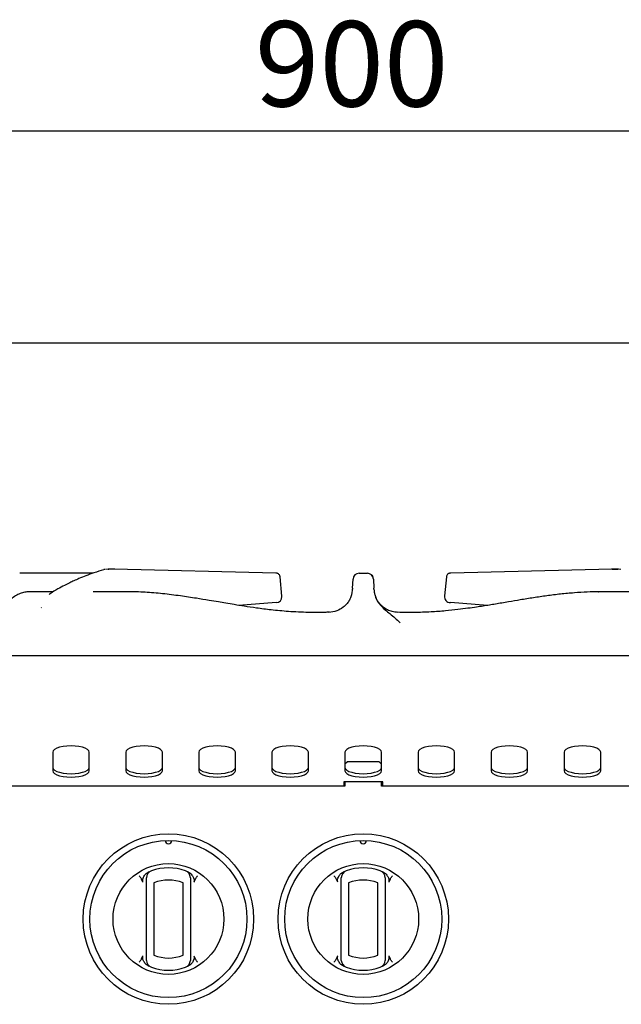
# Model space of a CAD drawing. Units: millimetres. Extents: x 5 to 415, y 5 to 292.
# Drawn here: x 80 to 105, y 133 to 173 of the extents above; entities that cross this region are included whole.
import ezdxf

# ---------------------------------------------------------------- set-up
doc = ezdxf.new("R2010")
doc.units = ezdxf.units.MM
doc.layers.add('FORMAT', color=7, linetype='Continuous')
doc.styles.add('SLDTEXTSTYLE0', font='TXT', dxfattribs={"width": 0.75})
doc.dimstyles.new('SLDDIMSTYLE1', dxfattribs={"dimtxt": 3.5, "dimasz": 3.302, "dimexe": 0, "dimexo": 0.0625, "dimgap": 0.875, "dimtad": 1, "dimdec": 1, "dimlfac": 10, "dimrnd": 1e-09, "dimzin": 12, "dimdsep": 46, "dimtxsty": 'SLDTEXTSTYLE0', "dimsah": 1, "dimcen": 0.09, "dimadec": 0, "dimazin": 3, "dimtfac": 1, "dimtdec": 1, "dimtofl": 0, "dimtmove": 0, "dimatfit": 3, "dimfxl": 0, "dimfrac": 2, "dimtolj": 1, "dimtzin": 12, "dimarcsym": 0})

# ---------------------------------------------------------------- blocks, each defined once
blk = doc.blocks.new('_D_2')
at = {"layer": 'FORMAT'}
for p, q in [((49.533, 148.045), (49.533, 169.59)), ((139.533, 148.045), (139.533, 169.59)), ((139.533, 168.59), (49.533, 168.59))]:
    blk.add_line(p, q, dxfattribs=at)
for points in [[(49.533, 168.59), (52.835, 168.082), (52.835, 169.098)], [(139.533, 168.59), (136.231, 169.098), (136.231, 168.082)]]:
    blk.add_solid(points, dxfattribs=at)
at = {"layer": 'FORMAT', "insert": (90.082, 173.102), "char_height": 3.5, "attachment_point": 1, "style": 'SLDTEXTSTYLE0'}
blk.add_mtext('900', dxfattribs=at)

msp = doc.modelspace()

# ---------------------------------------------------------------- linework, layer by layer
at = {"color": 7, "linetype": 'Continuous', "lineweight": 25}
for p, q in [((49.533, 159.896), (139.533, 159.896)), ((83.431, 150.44), (80.425, 150.44)), ((84.056, 150.613), (83.952, 150.596)), ((84.056, 150.613), (83.952, 150.596)), ((84.081, 150.613), (84.054, 150.61)), ((84.054, 150.61), (84.081, 150.613)), ((84.307, 150.613), (84.081, 150.613)), ((84.339, 150.609), (84.281, 150.613)), ((90.942, 150.45), (84.307, 150.613)), ((90.977, 150.444), (90.942, 150.45)), ((94.365, 150.44), (94.701, 150.44)), ((98.124, 150.45), (98.087, 150.439)), ((104.759, 150.613), (98.124, 150.45)), ((104.784, 150.613), (104.726, 150.609)), ((104.759, 150.613), (104.784, 150.61)), ((104.984, 150.613), (104.759, 150.613)), ((104.759, 150.613), (104.984, 150.613)), ((105.011, 150.61), (104.984, 150.613)), ((105.012, 150.61), (104.984, 150.613)), ((105.114, 150.596), (105.01, 150.613)), ((91.118, 150.288), (91.118, 150.289)), ((91.195, 149.503), (91.118, 150.288)), ((94.096, 149.831), (94.115, 150.203)), ((94.951, 150.203), (94.97, 149.831)), ((97.948, 150.289), (97.871, 149.508)), ((81.801, 149.682), (80.843, 149.682)), ((84.873, 149.682), (83.439, 149.682)), ((94.096, 149.831), (94.093, 149.781)), ((94.973, 149.781), (94.97, 149.831)), ((104.173, 149.678), (104.197, 149.678)), ((105.625, 149.682), (104.182, 149.682)), ((90.955, 149.234), (89.426, 149.12)), ((97.871, 149.508), (97.87, 149.503)), ((99.64, 149.12), (98.111, 149.234)), ((81.306, 149.022), (81.323, 149.035)), ((93.146, 148.839), (93.036, 148.837)), ((96.179, 148.834), (95.905, 148.84)), ((139.533, 147.045), (49.533, 147.045)), ((81.783, 143.097), (81.783, 142.327)), ((83.283, 142.327), (83.283, 143.097)), ((84.783, 143.097), (84.783, 142.327)), ((86.283, 142.327), (86.283, 143.097)), ((87.783, 143.097), (87.783, 142.327)), ((89.283, 142.327), (89.283, 143.097)), ((90.783, 143.097), (90.783, 142.327)), ((92.283, 142.327), (92.283, 143.097)), ((93.783, 143.097), (93.783, 142.327)), ((95.283, 142.327), (95.283, 143.097)), ((96.783, 143.097), (96.783, 142.327)), ((98.283, 142.327), (98.283, 143.097)), ((99.783, 143.097), (99.783, 142.327)), ((101.283, 142.327), (101.283, 143.097)), ((102.783, 143.097), (102.783, 142.327)), ((104.283, 142.327), (104.283, 143.097)), ((93.883, 142.705), (93.783, 142.605)), ((95.183, 142.705), (93.883, 142.705)), ((95.283, 142.605), (95.183, 142.705)), ((95.333, 141.874), (93.733, 141.874)), ((93.733, 141.874), (93.733, 141.705)), ((93.783, 141.874), (93.783, 141.705)), ((95.283, 141.705), (95.283, 141.874)), ((95.333, 141.705), (95.333, 141.874)), ((93.783, 141.705), (73.783, 141.705)), ((115.283, 141.705), (95.283, 141.705)), ((85.487, 137.755), (85.43, 137.879)), ((85.617, 138.109), (85.745, 138.191)), ((87.32, 138.191), (87.448, 138.109)), ((87.636, 137.879), (87.579, 137.755)), ((93.487, 137.755), (93.43, 137.879)), ((93.617, 138.109), (93.745, 138.191)), ((95.32, 138.191), (95.448, 138.109)), ((95.636, 137.879), (95.579, 137.755)), ((85.633, 134.761), (85.633, 137.728)), ((85.933, 137.728), (85.933, 134.761)), ((87.133, 134.761), (87.133, 137.728)), ((87.433, 137.728), (87.433, 134.761)), ((93.633, 134.761), (93.633, 137.728)), ((93.933, 137.728), (93.933, 134.761)), ((95.133, 134.761), (95.133, 137.728)), ((95.433, 137.728), (95.433, 134.761)), ((85.43, 134.61), (85.487, 134.734)), ((87.579, 134.734), (87.636, 134.61)), ((93.43, 134.61), (93.487, 134.734)), ((95.579, 134.734), (95.636, 134.61)), ((85.745, 134.298), (85.617, 134.38)), ((87.448, 134.38), (87.32, 134.298)), ((93.745, 134.298), (93.617, 134.38)), ((95.448, 134.38), (95.32, 134.298))]:
    msp.add_line(p, q, dxfattribs=at)
at = {"color": 7, "linetype": 'Continuous', "lineweight": 25, "flags": 128}
for points in [[(83.919, 150.591), (83.887, 150.587), (83.874, 150.582)], [(83.283, 143.097), (83.264, 143.154), (83.209, 143.208), (83.119, 143.257), (83, 143.297), (82.858, 143.328), (82.7, 143.347), (82.533, 143.353), (82.366, 143.347), (82.207, 143.328), (82.065, 143.297), (81.946, 143.257), (81.857, 143.208), (81.802, 143.154), (81.783, 143.097)], [(86.283, 143.097), (86.264, 143.154), (86.209, 143.208), (86.119, 143.257), (86, 143.297), (85.858, 143.328), (85.7, 143.347), (85.533, 143.353), (85.366, 143.347), (85.207, 143.328), (85.065, 143.297), (84.946, 143.257), (84.857, 143.208), (84.802, 143.154), (84.783, 143.097)], [(89.283, 143.097), (89.264, 143.154), (89.209, 143.208), (89.119, 143.257), (89, 143.297), (88.858, 143.328), (88.7, 143.347), (88.533, 143.353), (88.366, 143.347), (88.207, 143.328), (88.065, 143.297), (87.946, 143.257), (87.857, 143.208), (87.802, 143.154), (87.783, 143.097)], [(92.283, 143.097), (92.264, 143.154), (92.209, 143.208), (92.119, 143.257), (92, 143.297), (91.858, 143.328), (91.7, 143.347), (91.533, 143.353), (91.366, 143.347), (91.207, 143.328), (91.065, 143.297), (90.946, 143.257), (90.857, 143.208), (90.802, 143.154), (90.783, 143.097)], [(95.283, 143.097), (95.264, 143.154), (95.209, 143.208), (95.119, 143.257), (95, 143.297), (94.858, 143.328), (94.7, 143.347), (94.533, 143.353), (94.366, 143.347), (94.207, 143.328), (94.065, 143.297), (93.946, 143.257), (93.857, 143.208), (93.802, 143.154), (93.783, 143.097)], [(98.283, 143.097), (98.264, 143.154), (98.209, 143.208), (98.119, 143.257), (98, 143.297), (97.858, 143.328), (97.7, 143.347), (97.533, 143.353), (97.366, 143.347), (97.207, 143.328), (97.065, 143.297), (96.946, 143.257), (96.857, 143.208), (96.802, 143.154), (96.783, 143.097)], [(101.283, 143.097), (101.264, 143.154), (101.209, 143.208), (101.119, 143.257), (101, 143.297), (100.858, 143.328), (100.7, 143.347), (100.533, 143.353), (100.366, 143.347), (100.207, 143.328), (100.065, 143.297), (99.946, 143.257), (99.857, 143.208), (99.802, 143.154), (99.783, 143.097)], [(104.283, 143.097), (104.264, 143.154), (104.209, 143.208), (104.119, 143.257), (104, 143.297), (103.858, 143.328), (103.7, 143.347), (103.533, 143.353), (103.366, 143.347), (103.207, 143.328), (103.065, 143.297), (102.946, 143.257), (102.857, 143.208), (102.802, 143.154), (102.783, 143.097)], [(81.783, 142.468), (81.802, 142.411), (81.857, 142.357), (81.946, 142.308), (82.065, 142.268), (82.207, 142.237), (82.366, 142.218), (82.533, 142.212), (82.7, 142.218), (82.858, 142.237), (83, 142.268), (83.119, 142.308), (83.209, 142.357), (83.264, 142.411), (83.283, 142.468)], [(81.783, 142.327), (81.802, 142.27), (81.857, 142.216), (81.946, 142.167), (82.065, 142.127), (82.207, 142.096), (82.366, 142.077), (82.533, 142.071), (82.7, 142.077), (82.858, 142.096), (83, 142.127), (83.119, 142.167), (83.209, 142.216), (83.264, 142.27), (83.283, 142.327)], [(84.783, 142.468), (84.802, 142.411), (84.857, 142.357), (84.946, 142.308), (85.065, 142.268), (85.207, 142.237), (85.366, 142.218), (85.533, 142.212), (85.7, 142.218), (85.858, 142.237), (86, 142.268), (86.119, 142.308), (86.209, 142.357), (86.264, 142.411), (86.283, 142.468)], [(84.783, 142.327), (84.802, 142.27), (84.857, 142.216), (84.946, 142.167), (85.065, 142.127), (85.207, 142.096), (85.366, 142.077), (85.533, 142.071), (85.7, 142.077), (85.858, 142.096), (86, 142.127), (86.119, 142.167), (86.209, 142.216), (86.264, 142.27), (86.283, 142.327)], [(87.783, 142.468), (87.802, 142.411), (87.857, 142.357), (87.946, 142.308), (88.065, 142.268), (88.207, 142.237), (88.366, 142.218), (88.533, 142.212), (88.7, 142.218), (88.858, 142.237), (89, 142.268), (89.119, 142.308), (89.209, 142.357), (89.264, 142.411), (89.283, 142.468)], [(87.783, 142.327), (87.802, 142.27), (87.857, 142.216), (87.946, 142.167), (88.065, 142.127), (88.207, 142.096), (88.366, 142.077), (88.533, 142.071), (88.7, 142.077), (88.858, 142.096), (89, 142.127), (89.119, 142.167), (89.209, 142.216), (89.264, 142.27), (89.283, 142.327)], [(90.783, 142.468), (90.802, 142.411), (90.857, 142.357), (90.946, 142.308), (91.065, 142.268), (91.207, 142.237), (91.366, 142.218), (91.533, 142.212), (91.7, 142.218), (91.858, 142.237), (92, 142.268), (92.119, 142.308), (92.209, 142.357), (92.264, 142.411), (92.283, 142.468)], [(90.783, 142.327), (90.802, 142.27), (90.857, 142.216), (90.946, 142.167), (91.065, 142.127), (91.207, 142.096), (91.366, 142.077), (91.533, 142.071), (91.7, 142.077), (91.858, 142.096), (92, 142.127), (92.119, 142.167), (92.209, 142.216), (92.264, 142.27), (92.283, 142.327)], [(93.783, 142.468), (93.802, 142.411), (93.857, 142.357), (93.946, 142.308), (94.065, 142.268), (94.207, 142.237), (94.366, 142.218), (94.533, 142.212), (94.7, 142.218), (94.858, 142.237), (95, 142.268), (95.119, 142.308), (95.209, 142.357), (95.264, 142.411), (95.283, 142.468)], [(93.783, 142.327), (93.802, 142.27), (93.857, 142.216), (93.946, 142.167), (94.065, 142.127), (94.207, 142.096), (94.366, 142.077), (94.533, 142.071), (94.7, 142.077), (94.858, 142.096), (95, 142.127), (95.119, 142.167), (95.209, 142.216), (95.264, 142.27), (95.283, 142.327)], [(96.783, 142.468), (96.802, 142.411), (96.857, 142.357), (96.946, 142.308), (97.065, 142.268), (97.207, 142.237), (97.366, 142.218), (97.533, 142.212), (97.7, 142.218), (97.858, 142.237), (98, 142.268), (98.119, 142.308), (98.209, 142.357), (98.264, 142.411), (98.283, 142.468)], [(96.783, 142.327), (96.802, 142.27), (96.857, 142.216), (96.946, 142.167), (97.065, 142.127), (97.207, 142.096), (97.366, 142.077), (97.533, 142.071), (97.7, 142.077), (97.858, 142.096), (98, 142.127), (98.119, 142.167), (98.209, 142.216), (98.264, 142.27), (98.283, 142.327)], [(99.783, 142.468), (99.802, 142.411), (99.857, 142.357), (99.946, 142.308), (100.065, 142.268), (100.207, 142.237), (100.366, 142.218), (100.533, 142.212), (100.7, 142.218), (100.858, 142.237), (101, 142.268), (101.119, 142.308), (101.209, 142.357), (101.264, 142.411), (101.283, 142.468)], [(99.783, 142.327), (99.802, 142.27), (99.857, 142.216), (99.946, 142.167), (100.065, 142.127), (100.207, 142.096), (100.366, 142.077), (100.533, 142.071), (100.7, 142.077), (100.858, 142.096), (101, 142.127), (101.119, 142.167), (101.209, 142.216), (101.264, 142.27), (101.283, 142.327)], [(102.783, 142.468), (102.802, 142.411), (102.857, 142.357), (102.946, 142.308), (103.065, 142.268), (103.207, 142.237), (103.366, 142.218), (103.533, 142.212), (103.7, 142.218), (103.858, 142.237), (104, 142.268), (104.119, 142.308), (104.209, 142.357), (104.264, 142.411), (104.283, 142.468)], [(102.783, 142.327), (102.802, 142.27), (102.857, 142.216), (102.946, 142.167), (103.065, 142.127), (103.207, 142.096), (103.366, 142.077), (103.533, 142.071), (103.7, 142.077), (103.858, 142.096), (104, 142.127), (104.119, 142.167), (104.209, 142.216), (104.264, 142.27), (104.283, 142.327)]]:
    msp.add_lwpolyline(points, dxfattribs=at)
at = {"color": 7, "linetype": 'Continuous', "lineweight": 25}
for centre, radius in [((86.533, 136.245), 3.5), ((86.533, 136.245), 3.225), ((94.533, 136.245), 3.5), ((94.533, 136.245), 3.225), ((86.533, 136.245), 2.275), ((94.533, 136.245), 2.275)]:
    msp.add_circle(centre, radius, dxfattribs=at)
for centre, radius, start, end in [((94.365, 150.19), 0.25, 90, 177), ((94.701, 150.19), 0.25, 3, 90), ((90.946, 149.483), 0.25, 274.221, 0), ((90.946, 149.483), 0.25, 0, 5.6228), ((98.119, 149.483), 0.25, 174.3506, 268.067), ((86.533, 139.47), 0.138, 181.2215, 358.7785), ((94.533, 139.47), 0.138, 181.2215, 358.7785), ((86.533, 136.245), 2.1, 70.5288, 109.4712), ((94.533, 136.245), 2.1, 70.5288, 109.4712), ((85.933, 137.942), 0.3, 109.4712, 180), ((86.533, 136.245), 1.6, 67.9757, 112.0243), ((87.133, 137.942), 0.3, 0, 70.5288), ((93.933, 137.942), 0.3, 109.4712, 180), ((94.533, 136.245), 1.6, 67.9757, 112.0243), ((95.133, 137.942), 0.3, 0, 70.5288), ((86.533, 136.245), 1.6, 247.9757, 292.0243), ((94.533, 136.245), 1.6, 247.9757, 292.0243), ((85.933, 134.547), 0.3, 180, 250.5288), ((86.533, 136.245), 2.1, 250.5288, 289.4712), ((87.133, 134.547), 0.3, 289.4712, 0), ((93.933, 134.547), 0.3, 180, 250.5288), ((94.533, 136.245), 2.1, 250.5288, 289.4712), ((95.133, 134.547), 0.3, 289.4712, 0)]:
    msp.add_arc(centre, radius, start, end, dxfattribs=at)
for points, knots in [([(83.874, 150.582), (83.741, 150.541), (83.494, 150.465), (83.156, 150.343), (82.88, 150.232), (82.661, 150.136), (82.463, 150.042), (82.246, 149.934), (81.977, 149.784), (81.767, 149.662), (81.651, 149.58), (81.64, 149.572)], [0, 0, 0, 0, 0.175554, 0.324674, 0.447035, 0.542579, 0.617776, 0.713133, 0.835326, 0.984349, 1, 1, 1, 1]), ([(91.118, 150.289), (91.116, 150.301), (91.112, 150.328), (91.091, 150.374), (91.056, 150.411), (91.016, 150.434), (90.992, 150.44), (90.979, 150.443)], [0, 0, 0, 0, 0.162838, 0.384134, 0.66915, 0.831687, 1, 1, 1, 1]), ([(94.882, 150.361), (94.883, 150.36), (94.908, 150.342), (94.921, 150.313), (94.932, 150.285)], [0, 0, 0, 0, 0.037845, 1, 1, 1, 1]), ([(98.091, 150.445), (98.079, 150.442), (98.054, 150.437), (98.013, 150.414), (97.976, 150.376), (97.954, 150.329), (97.95, 150.301), (97.948, 150.289)], [0, 0, 0, 0, 0.164153, 0.324465, 0.609248, 0.832912, 1, 1, 1, 1]), ([(80.854, 149.682), (80.796, 149.679), (80.675, 149.674), (80.486, 149.627), (80.295, 149.543), (80.112, 149.417), (79.952, 149.251), (79.829, 149.052), (79.746, 148.834), (79.729, 148.682), (79.721, 148.607)], [0, 0, 0, 0, 0.103282, 0.215467, 0.336198, 0.464215, 0.597405, 0.733036, 0.868146, 1, 1, 1, 1]), ([(93.122, 148.837), (92.842, 148.832), (92.288, 148.821), (91.496, 148.861), (90.783, 148.928), (90.179, 149.005), (89.676, 149.079), (89.257, 149.147), (88.903, 149.206), (88.557, 149.265), (88.156, 149.333), (87.637, 149.419), (87.002, 149.515), (86.299, 149.602), (85.578, 149.667), (85.102, 149.677), (84.866, 149.682)], [0, 0, 0, 0, 0.10112, 0.200385, 0.286462, 0.359731, 0.420469, 0.470018, 0.512975, 0.549778, 0.596661, 0.659395, 0.739254, 0.827542, 0.914409, 1, 1, 1, 1]), ([(94.049, 149.529), (94.061, 149.574), (94.084, 149.662), (94.09, 149.741), (94.093, 149.781)], [0, 0, 0, 0, 0.499908, 1, 1, 1, 1]), ([(94.973, 149.781), (94.976, 149.741), (94.982, 149.662), (95.005, 149.574), (95.016, 149.53)], [0, 0, 0, 0, 0.4997328, 1, 1, 1, 1]), ([(104.2, 149.682), (104.044, 149.678), (103.718, 149.672), (103.189, 149.635), (102.635, 149.586), (102.073, 149.516), (101.523, 149.434), (101, 149.349), (100.568, 149.275), (100.229, 149.217), (99.965, 149.173), (99.709, 149.131), (99.448, 149.089), (99.156, 149.045), (98.811, 148.996), (98.388, 148.942), (97.882, 148.889), (97.286, 148.846), (96.63, 148.822), (96.172, 148.832), (95.944, 148.837)], [0, 0, 0, 0, 0.057824, 0.121454, 0.189974, 0.25779, 0.324599, 0.389772, 0.448302, 0.482449, 0.51365, 0.54465, 0.576212, 0.609025, 0.6512, 0.701738, 0.762841, 0.834681, 0.917539, 1, 1, 1, 1]), ([(93.977, 149.353), (93.973, 149.347), (93.96, 149.328), (93.924, 149.272), (93.843, 149.165), (93.694, 149.02), (93.444, 148.875), (93.235, 148.849), (93.124, 148.835)], [0, 0, 0, 0, 0.044786, 0.136525, 0.224936, 0.431169, 0.69548, 1, 1, 1, 1]), ([(93.978, 149.353), (93.978, 149.353), (94.011, 149.407), (94.03, 149.468), (94.049, 149.529)], [0, 0, 0, 0, 0.006596, 1, 1, 1, 1]), ([(95.016, 149.53), (95.038, 149.47), (95.081, 149.352), (95.214, 149.142), (95.406, 148.952), (95.638, 148.778), (95.84, 148.61), (95.974, 148.475), (96.043, 148.406)], [0, 0, 0, 0, 0.121026, 0.239161, 0.475335, 0.637781, 0.813558, 1, 1, 1, 1]), ([(95.942, 148.835), (95.869, 148.842), (95.724, 148.855), (95.525, 148.932), (95.356, 149.038), (95.224, 149.162), (95.13, 149.287), (95.071, 149.391), (95.052, 149.435), (95.045, 149.451)], [0, 0, 0, 0, 0.185898, 0.366404, 0.535459, 0.688713, 0.823697, 0.938495, 1, 1, 1, 1]), ([(85.333, 138.019), (85.333, 138.019), (85.341, 138.007), (85.375, 137.961), (85.406, 137.915), (85.43, 137.879)], [0, 0, 0, 0, 0.0089016, 0.2494035, 1, 1, 1, 1]), ([(85.487, 137.755), (85.482, 137.778), (85.47, 137.835), (85.497, 137.943), (85.549, 138.039), (85.6, 138.092), (85.617, 138.109)], [0, 0, 0, 0, 0.179594, 0.438612, 0.817421, 1, 1, 1, 1]), ([(85.633, 137.728), (85.633, 137.748), (85.633, 137.791), (85.633, 137.852), (85.633, 137.902), (85.633, 137.935), (85.633, 137.939), (85.633, 137.942)], [0, 0, 0, 0, 0.187391, 0.401062, 0.603633, 0.801738, 1, 1, 1, 1]), ([(87.433, 137.942), (87.433, 137.941), (87.433, 137.939), (87.433, 137.919), (87.433, 137.871), (87.433, 137.804), (87.433, 137.753), (87.433, 137.728)], [0, 0, 0, 0, 0.095968, 0.3056326, 0.5299411, 0.7651619, 1, 1, 1, 1]), ([(87.448, 138.109), (87.482, 138.071), (87.545, 138.001), (87.585, 137.888), (87.592, 137.806), (87.582, 137.768), (87.579, 137.755)], [0, 0, 0, 0, 0.385333, 0.704521, 0.899978, 1, 1, 1, 1]), ([(87.636, 137.879), (87.66, 137.915), (87.691, 137.961), (87.724, 138.007), (87.733, 138.019), (87.733, 138.019)], [0, 0, 0, 0, 0.750598, 0.991098, 1, 1, 1, 1]), ([(93.333, 138.019), (93.333, 138.019), (93.341, 138.007), (93.375, 137.961), (93.406, 137.915), (93.43, 137.879)], [0, 0, 0, 0, 0.008903, 0.249403, 1, 1, 1, 1]), ([(93.487, 137.755), (93.482, 137.778), (93.47, 137.835), (93.497, 137.943), (93.549, 138.039), (93.6, 138.092), (93.617, 138.109)], [0, 0, 0, 0, 0.179594, 0.438612, 0.817421, 1, 1, 1, 1]), ([(93.633, 137.728), (93.633, 137.748), (93.633, 137.791), (93.633, 137.852), (93.633, 137.902), (93.633, 137.935), (93.633, 137.939), (93.633, 137.942)], [0, 0, 0, 0, 0.187391, 0.401062, 0.603633, 0.801738, 1, 1, 1, 1]), ([(95.433, 137.942), (95.433, 137.941), (95.433, 137.939), (95.433, 137.919), (95.433, 137.871), (95.433, 137.804), (95.433, 137.753), (95.433, 137.728)], [0, 0, 0, 0, 0.095968, 0.3056326, 0.5299411, 0.7651619, 1, 1, 1, 1]), ([(95.448, 138.109), (95.482, 138.071), (95.545, 138.001), (95.585, 137.888), (95.592, 137.806), (95.582, 137.768), (95.579, 137.755)], [0, 0, 0, 0, 0.385332, 0.704521, 0.899978, 1, 1, 1, 1]), ([(95.636, 137.879), (95.66, 137.915), (95.691, 137.961), (95.724, 138.007), (95.733, 138.019), (95.733, 138.019)], [0, 0, 0, 0, 0.750597, 0.991097, 1, 1, 1, 1]), ([(85.43, 134.61), (85.406, 134.574), (85.375, 134.528), (85.341, 134.482), (85.333, 134.47), (85.333, 134.47)], [0, 0, 0, 0, 0.750597, 0.991095, 1, 1, 1, 1]), ([(85.617, 134.38), (85.583, 134.418), (85.521, 134.488), (85.48, 134.601), (85.473, 134.683), (85.483, 134.721), (85.487, 134.734)], [0, 0, 0, 0, 0.385331, 0.704523, 0.899976, 1, 1, 1, 1]), ([(85.633, 134.547), (85.633, 134.548), (85.633, 134.55), (85.633, 134.57), (85.633, 134.618), (85.633, 134.685), (85.633, 134.736), (85.633, 134.761)], [0, 0, 0, 0, 0.095968, 0.305635, 0.52994, 0.765162, 1, 1, 1, 1]), ([(87.433, 134.761), (87.433, 134.741), (87.433, 134.698), (87.433, 134.637), (87.433, 134.587), (87.433, 134.554), (87.433, 134.55), (87.433, 134.547)], [0, 0, 0, 0, 0.187391, 0.40106, 0.603633, 0.801738, 1, 1, 1, 1]), ([(87.579, 134.734), (87.584, 134.711), (87.595, 134.654), (87.569, 134.546), (87.517, 134.45), (87.465, 134.397), (87.448, 134.38)], [0, 0, 0, 0, 0.179595, 0.438609, 0.817421, 1, 1, 1, 1]), ([(87.733, 134.47), (87.733, 134.47), (87.724, 134.482), (87.691, 134.528), (87.66, 134.574), (87.636, 134.61)], [0, 0, 0, 0, 0.008905, 0.249401, 1, 1, 1, 1]), ([(93.43, 134.61), (93.406, 134.574), (93.375, 134.528), (93.341, 134.482), (93.333, 134.47), (93.333, 134.47)], [0, 0, 0, 0, 0.7505982, 0.9910939, 1, 1, 1, 1]), ([(93.617, 134.38), (93.583, 134.418), (93.521, 134.488), (93.48, 134.601), (93.473, 134.683), (93.483, 134.721), (93.487, 134.734)], [0, 0, 0, 0, 0.385332, 0.704523, 0.899977, 1, 1, 1, 1]), ([(93.633, 134.547), (93.633, 134.548), (93.633, 134.55), (93.633, 134.57), (93.633, 134.618), (93.633, 134.685), (93.633, 134.736), (93.633, 134.761)], [0, 0, 0, 0, 0.095968, 0.305635, 0.52994, 0.765162, 1, 1, 1, 1]), ([(95.433, 134.761), (95.433, 134.741), (95.433, 134.698), (95.433, 134.637), (95.433, 134.587), (95.433, 134.554), (95.433, 134.55), (95.433, 134.547)], [0, 0, 0, 0, 0.187391, 0.40106, 0.603633, 0.801738, 1, 1, 1, 1]), ([(95.579, 134.734), (95.584, 134.711), (95.595, 134.654), (95.569, 134.546), (95.517, 134.45), (95.465, 134.397), (95.448, 134.38)], [0, 0, 0, 0, 0.179595, 0.438609, 0.817421, 1, 1, 1, 1]), ([(95.733, 134.47), (95.733, 134.47), (95.724, 134.482), (95.691, 134.528), (95.66, 134.574), (95.636, 134.61)], [0, 0, 0, 0, 0.0089061, 0.2494018, 1, 1, 1, 1])]:
    msp.add_open_spline(points, degree=3, knots=knots, dxfattribs=at)

# ---------------------------------------------------------------- dimensions: what is measured, and where the dimension line sits
at = {"layer": 'FORMAT'}
dim = msp.add_linear_dim(base=(49.533, 168.59), p1=(139.533, 147.045), p2=(49.533, 147.045), dimstyle='SLDDIMSTYLE1', dxfattribs=at)
dim.commit()
dim.dimension.update_dxf_attribs({"geometry": '_D_2', "text_midpoint": (93.961, 168.59), "dimtype": 160})

doc.saveas('drawing.dxf')
